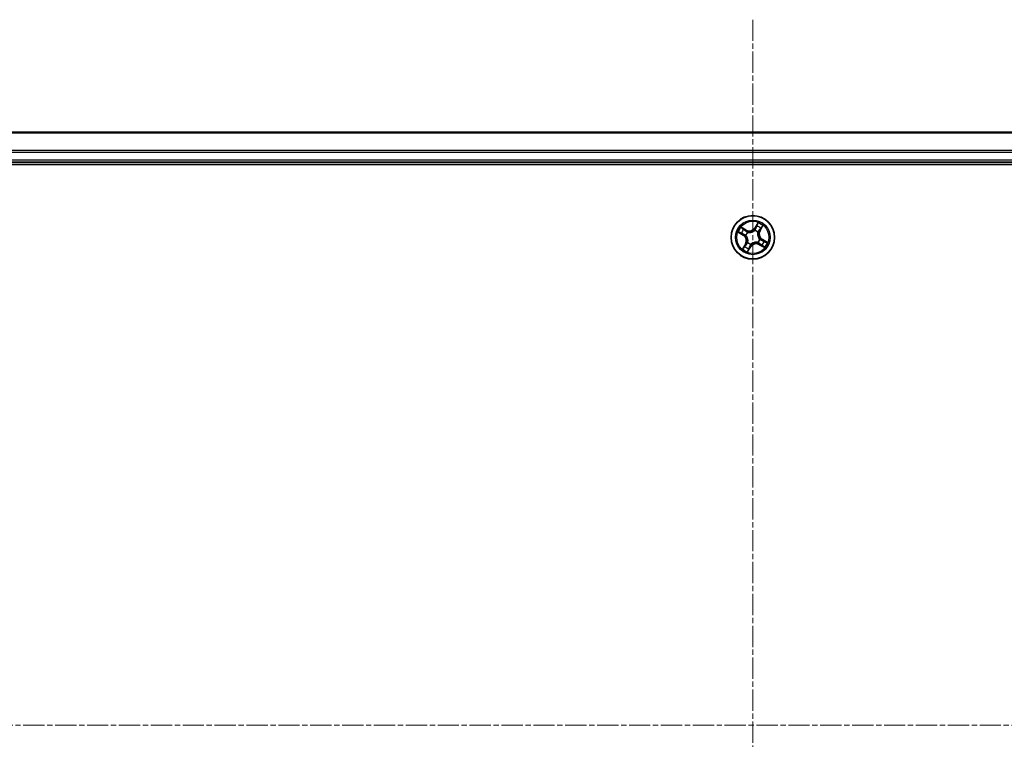
# Model space of a CAD drawing. Units: millimetres. Extents: x 7 to 8073, y 4 to 1690.
# Drawn here: x 2009 to 2140, y 1073 to 1169 of the extents above; entities that cross this region are included whole.
import ezdxf

# ---------------------------------------------------------------- set-up
doc = ezdxf.new("R2010")
doc.units = ezdxf.units.MM
doc.header["$LTSCALE"] = 0.5
doc.linetypes.add('CHAIN', pattern=[0.3543, 0.2362, -0.0295, 0.0591, -0.0295])
for name, color, linetype, lineweight in [('Centerline (ISO)', 131, 'Continuous', 18), ('Visible (ISO)', 7, 'Continuous', 35), ('Visible Narrow (ISO)', 7, 'Continuous', 25)]:
    doc.layers.add(name, color=color, linetype=linetype, lineweight=lineweight)

msp = doc.modelspace()

# ---------------------------------------------------------------- linework, layer by layer
at = {"layer": 'Centerline (ISO)', "linetype": 'CHAIN', "ltscale": 23.990969}
for p, q in [((2106.7237, 1168.7489), (2106.7237, 980.7489)), ((1877.7237, 1074.7489), (2335.7237, 1074.7489))]:
    msp.add_line(p, q, dxfattribs=at)
at = {"layer": 'Visible (ISO)'}
for p, q in [((2296.7237, 1153.7489), (1916.7237, 1153.7489)), ((1911.7237, 1149.4489), (2301.7237, 1149.4489)), ((1916.7237, 1149.7489), (2296.7237, 1149.7489))]:
    msp.add_line(p, q, dxfattribs=at)
msp.add_circle((2106.7237, 1139.7489), 2.9, dxfattribs=at)
at = {"layer": 'Visible Narrow (ISO)'}
for p, q in [((1916.7237, 1153.6794), (2296.7237, 1153.6794)), ((2296.7237, 1151.3389), (1916.7237, 1151.3389)), ((1916.7237, 1151.1084), (2296.7237, 1151.1084)), ((2296.7237, 1150.0489), (1916.7237, 1150.0489)), ((2105.8549, 1140.7257), (2105.1753, 1141.1077)), ((2105.4032, 1140.9224), (2105.8305, 1140.6822)), ((2105.8305, 1140.6822), (2105.8549, 1140.7257)), ((2107.4085, 1141.6918), (2107.003, 1141.026)), ((2107.0456, 1141.0001), (2107.003, 1141.026)), ((2107.0456, 1141.0001), (2107.3005, 1141.4187)), ((2107.0456, 1141.0001), (2107.1076, 1140.9623)), ((2107.8972, 1141.0694), (2107.657, 1140.6422)), ((2107.7004, 1140.6177), (2108.0825, 1141.2974)), ((2104.7808, 1140.4338), (2105.4467, 1140.0282)), ((2105.4726, 1140.0708), (2105.054, 1140.3257)), ((2105.4726, 1140.0708), (2105.4467, 1140.0282)), ((2105.4726, 1140.0708), (2105.5104, 1140.1328)), ((2105.8111, 1140.0037), (2105.7906, 1140.0095)), ((2105.8305, 1140.6822), (2105.7949, 1140.6189)), ((2106.0397, 1140.435), (2106.0547, 1140.4199)), ((2106.9785, 1140.6615), (2106.9842, 1140.6821)), ((2107.4098, 1140.433), (2107.3947, 1140.4179)), ((2107.657, 1140.6422), (2107.5937, 1140.6778)), ((2107.6363, 1139.4942), (2107.6568, 1139.4884)), ((2107.657, 1140.6422), (2107.7004, 1140.6177)), ((2107.9748, 1139.4271), (2107.937, 1139.3651)), ((2107.9748, 1139.4271), (2108.0007, 1139.4696)), ((2107.9748, 1139.4271), (2108.3934, 1139.1722)), ((2108.6666, 1139.0641), (2108.0007, 1139.4696)), ((2105.747, 1138.8801), (2105.365, 1138.2005)), ((2105.5502, 1138.4285), (2105.7904, 1138.8557)), ((2105.7904, 1138.8557), (2105.747, 1138.8801)), ((2105.7904, 1138.8557), (2105.8537, 1138.8201)), ((2106.0377, 1139.0649), (2106.0528, 1139.0799)), ((2106.0389, 1137.806), (2106.4444, 1138.4719)), ((2106.4019, 1138.4978), (2106.1469, 1138.0792)), ((2106.4019, 1138.4978), (2106.3398, 1138.5356)), ((2106.4019, 1138.4978), (2106.4444, 1138.4719)), ((2106.4689, 1138.8364), (2106.4632, 1138.8158)), ((2107.4078, 1139.0629), (2107.3927, 1139.078)), ((2107.6169, 1138.8156), (2107.5925, 1138.7722)), ((2107.5925, 1138.7722), (2108.2721, 1138.3902)), ((2107.6169, 1138.8156), (2107.6525, 1138.879)), ((2108.0442, 1138.5755), (2107.6169, 1138.8156))]:
    msp.add_line(p, q, dxfattribs=at)
for radius in [2.8677, 2.3092, 2.1415]:
    msp.add_circle((2106.7237, 1139.7489), radius, dxfattribs=at)
for centre, radius, start, end in [((2106.7237, 1139.7489), 2.0601, 138.733013, 160.583849), ((2106.7237, 1139.7489), 1.6122, 139.35091, 159.965952), ((2106.2735, 1141.4703), 0.904, 240.658431, 328.658431), ((2106.2735, 1141.4703), 0.8542, 240.658431, 328.658431), ((2106.7237, 1139.7489), 1.6122, 49.35091, 69.965952), ((2106.7237, 1139.7489), 2.0601, 48.733013, 70.583849), ((2105.0024, 1139.2987), 0.8542, 330.658431, 58.658431), ((2105.0024, 1139.2987), 0.904, 330.658431, 58.658431), ((2106.7237, 1139.7489), 0.9688, 134.916475, 164.400387), ((2106.7237, 1139.7489), 0.9475, 134.916475, 164.400387), ((2106.7237, 1139.7489), 0.9475, 44.916475, 74.400387), ((2106.7237, 1139.7489), 0.9688, 44.916475, 74.400387), ((2106.7237, 1139.7489), 0.9475, 314.916475, 344.400387), ((2106.7237, 1139.7489), 0.9688, 314.916475, 344.400387), ((2108.445, 1140.1992), 0.904, 150.658431, 238.658431), ((2108.445, 1140.1992), 0.8542, 150.658431, 238.658431), ((2106.7237, 1139.7489), 2.0601, 228.733013, 250.583849), ((2106.7237, 1139.7489), 1.6122, 229.35091, 249.965952), ((2106.7237, 1139.7489), 0.9688, 224.916475, 254.400387), ((2106.7237, 1139.7489), 0.9475, 224.916475, 254.400387), ((2107.174, 1138.0276), 0.904, 60.658431, 148.658431), ((2107.174, 1138.0276), 0.8542, 60.658431, 148.658431), ((2106.7237, 1139.7489), 1.6122, 319.35091, 339.965952), ((2106.7237, 1139.7489), 2.0601, 318.733013, 340.583849)]:
    msp.add_arc(centre, radius, start, end, dxfattribs=at)
for centre, major_axis, ratio, start_param, end_param in [((2105.3788, 1140.879), (0.027, 0.0421), 0.54850665, 0.10442473, 1.4996069), ((2105.5345, 1140.77), (0.0318, 0.0386), 0.89574018, 0.19731949, 1.55274262), ((2107.1501, 1140.9364), (-0.0466, 0.0181), 0.89572054, 4.73483766, 6.08588361), ((2107.2607, 1141.2215), (-0.0466, 0.0181), 0.89574018, 4.73044269, 6.08586581), ((2107.343, 1141.3928), (-0.0441, 0.0235), 0.54850665, 4.7835784, 6.17876057), ((2107.5503, 1140.7022), (0.0386, -0.0318), 0.89572054, 0.1973017, 1.54834765), ((2107.7447, 1140.9381), (0.0386, -0.0318), 0.89574018, 0.19731949, 1.55274262), ((2107.8538, 1141.0938), (0.0421, -0.027), 0.54850665, 0.10442473, 1.4996069), ((2105.0799, 1140.3683), (-0.0235, -0.0441), 0.54850665, 4.7835784, 6.17876057), ((2105.2512, 1140.2859), (-0.0181, -0.0466), 0.89574018, 4.73044269, 6.08586581), ((2105.5363, 1140.1754), (-0.0181, -0.0466), 0.89572054, 4.73483766, 6.08588361), ((2105.7705, 1140.5755), (0.0318, 0.0386), 0.89572054, 0.1973017, 1.54834765), ((2105.8337, 1139.9974), (-0.0327, -0.0379), 0.87684642, 5.10328313, 6.10089396), ((2105.8337, 1139.9974), (-0.037, -0.0337), 0.41070123, 4.96449783, 6.18744952), ((2106.0713, 1140.4033), (0.017, 0.047), 0.87684641, 0.18229136, 1.17990219), ((2106.0713, 1140.4033), (0.0112, 0.0487), 0.41070123, 0.09573579, 1.31868747), ((2106.9722, 1140.6389), (-0.0379, 0.0327), 0.87684642, 5.10328313, 6.10089396), ((2106.9722, 1140.6389), (-0.0337, 0.037), 0.41070123, 4.96449783, 6.18744952), ((2107.378, 1140.4014), (0.0487, -0.0112), 0.41070123, 0.09573579, 1.31868747), ((2107.378, 1140.4014), (0.047, -0.017), 0.87684641, 0.18229136, 1.17990219), ((2107.6137, 1139.5005), (0.037, 0.0337), 0.41070123, 4.96449783, 6.18744952), ((2107.6137, 1139.5005), (0.0327, 0.0379), 0.87684642, 5.10328313, 6.10089396), ((2105.5937, 1138.4041), (-0.0421, 0.027), 0.54850665, 0.10442473, 1.4996069), ((2105.7027, 1138.5597), (-0.0386, 0.0318), 0.89574018, 0.19731949, 1.55274262), ((2105.8972, 1138.7957), (-0.0386, 0.0318), 0.89572054, 0.1973017, 1.54834765), ((2106.0694, 1139.0965), (-0.047, 0.017), 0.87684641, 0.18229136, 1.17990219), ((2106.0694, 1139.0965), (-0.0487, 0.0112), 0.41070123, 0.09573579, 1.31868747), ((2106.1868, 1138.2764), (0.0466, -0.0181), 0.89574018, 4.73044269, 6.08586581), ((2106.2973, 1138.5615), (0.0466, -0.0181), 0.89572054, 4.73483766, 6.08588361), ((2106.4752, 1138.859), (0.0379, -0.0327), 0.87684642, 5.10328313, 6.10089396), ((2106.4752, 1138.859), (0.0337, -0.037), 0.41070123, 4.96449783, 6.18744952), ((2107.3761, 1139.0946), (-0.0112, -0.0487), 0.41070123, 0.09573579, 1.31868747), ((2107.3761, 1139.0946), (-0.017, -0.047), 0.87684641, 0.18229136, 1.17990219), ((2107.6769, 1138.9224), (-0.0318, -0.0386), 0.89572054, 0.1973017, 1.54834765), ((2107.9129, 1138.7279), (-0.0318, -0.0386), 0.89574018, 0.19731949, 1.55274262), ((2107.9111, 1139.3225), (0.0181, 0.0466), 0.89572054, 4.73483766, 6.08588361), ((2108.0686, 1138.6189), (-0.027, -0.0421), 0.54850665, 0.10442473, 1.4996069), ((2108.1963, 1139.212), (0.0181, 0.0466), 0.89574018, 4.73044269, 6.08586581), ((2108.3675, 1139.1296), (0.0235, 0.0441), 0.54850665, 4.7835784, 6.17876057), ((2106.1044, 1138.1051), (0.0441, -0.0235), 0.54850665, 4.7835784, 6.17876057)]:
    msp.add_ellipse(centre, major_axis=major_axis, ratio=ratio, start_param=start_param, end_param=end_param, dxfattribs=at)
for points, knots in [([(2105.4032, 1140.9224), (2105.3832, 1140.9345), (2105.3631, 1140.9485), (2105.3114, 1140.9876), (2105.2801, 1141.0141), (2105.2241, 1141.0634), (2105.1995, 1141.0857), (2105.1753, 1141.1077)], [-0.0320559737, -0.0320559737, -0.0320559737, -0.0320559737, -0.0236501899, -0.0236501899, -0.0102009359, -0.0102009359, 0.0003383294, 0.0003383294, 0.0003383294, 0.0003383294]), ([(2105.1753, 1141.1077), (2105.1936, 1141.0814), (2105.2121, 1141.0547), (2105.2551, 1140.9964), (2105.2796, 1140.9655), (2105.3224, 1140.9226), (2105.3396, 1140.908), (2105.3577, 1140.8967)], [-0.0003383294, -0.0003383294, -0.0003383294, -0.0003383294, 0.0102009359, 0.0102009359, 0.0236501899, 0.0236501899, 0.0320559737, 0.0320559737, 0.0320559737, 0.0320559737]), ([(2105.3577, 1140.8967), (2105.3888, 1140.8775), (2105.4169, 1140.8594), (2105.4652, 1140.8264), (2105.4853, 1140.8116), (2105.5005, 1140.7992)], [-0.0289828459, -0.0289828459, -0.0289828459, -0.0289828459, -0.0145850634, -0.0145850634, 0, 0, 0, 0]), ([(2105.5589, 1140.8134), (2105.5422, 1140.8271), (2105.5202, 1140.8436), (2105.4676, 1140.8804), (2105.437, 1140.9008), (2105.4032, 1140.9224)], [0, 0, 0, 0, 0.0145850634, 0.0145850634, 0.0289828459, 0.0289828459, 0.0289828459, 0.0289828459]), ([(2105.5005, 1140.7992), (2105.5399, 1140.7668), (2105.5792, 1140.7344), (2105.6579, 1140.6696), (2105.6973, 1140.6372), (2105.7367, 1140.6048)], [-0.0687798542, -0.0687798542, -0.0687798542, -0.0687798542, -0.0343899271, -0.0343899271, 0, 0, 0, 0]), ([(2105.7949, 1140.6189), (2105.7556, 1140.6513), (2105.7162, 1140.6837), (2105.6376, 1140.7486), (2105.5983, 1140.781), (2105.5589, 1140.8134)], [0, 0, 0, 0, 0.0343899271, 0.0343899271, 0.0687798542, 0.0687798542, 0.0687798542, 0.0687798542]), ([(2107.1076, 1140.9623), (2107.0831, 1140.8974), (2107.0518, 1140.8349), (2106.9913, 1140.7416), (2106.9672, 1140.709), (2106.9401, 1140.677)], [0, 0, 0, 0, 0.0491206273, 0.0491206273, 0.0764653604, 0.0764653604, 0.0764653604, 0.0764653604]), ([(2106.9842, 1140.6821), (2107.0137, 1140.715), (2107.0398, 1140.7487), (2107.1053, 1140.8456), (2107.1389, 1140.9107), (2107.1653, 1140.9785)], [-0.0764653604, -0.0764653604, -0.0764653604, -0.0764653604, -0.0491206273, -0.0491206273, 0, 0, 0, 0]), ([(2107.2181, 1141.2474), (2107.1997, 1141.1999), (2107.1813, 1141.1524), (2107.1444, 1141.0573), (2107.126, 1141.0098), (2107.1076, 1140.9623)], [0, 0, 0, 0, 0.0343899271, 0.0343899271, 0.0687798542, 0.0687798542, 0.0687798542, 0.0687798542]), ([(2107.1653, 1140.9785), (2107.1837, 1141.026), (2107.2022, 1141.0735), (2107.2391, 1141.1685), (2107.2576, 1141.2161), (2107.276, 1141.2636)], [-0.0687798542, -0.0687798542, -0.0687798542, -0.0687798542, -0.0343899271, -0.0343899271, 0, 0, 0, 0]), ([(2107.3005, 1141.4187), (2107.2815, 1141.383), (2107.2647, 1141.3502), (2107.2369, 1141.2923), (2107.2259, 1141.2674), (2107.2181, 1141.2474)], [0, 0, 0, 0, 0.014491423, 0.014491423, 0.0289828459, 0.0289828459, 0.0289828459, 0.0289828459]), ([(2107.276, 1141.2636), (2107.2831, 1141.2817), (2107.2934, 1141.3043), (2107.3193, 1141.3566), (2107.335, 1141.3864), (2107.3528, 1141.4186)], [-0.0289828459, -0.0289828459, -0.0289828459, -0.0289828459, -0.014491423, -0.014491423, 0, 0, 0, 0]), ([(2107.4085, 1141.6918), (2107.4, 1141.6663), (2107.3914, 1141.6406), (2107.3742, 1141.5906), (2107.3655, 1141.5663), (2107.3462, 1141.5155), (2107.3355, 1141.4892), (2107.3164, 1141.4482), (2107.3087, 1141.433), (2107.3005, 1141.4187)], [-0.0323943032, -0.0323943032, -0.0323943032, -0.0323943032, -0.0237449879, -0.0237449879, -0.0154285, -0.0154285, -0.0059340385, -0.0059340385, 0, 0, 0, 0]), ([(2107.3528, 1141.4186), (2107.36, 1141.4318), (2107.3661, 1141.4462), (2107.3794, 1141.4858), (2107.3853, 1141.5121), (2107.3943, 1141.5632), (2107.3976, 1141.588), (2107.4034, 1141.6392), (2107.406, 1141.6656), (2107.4085, 1141.6918)], [0, 0, 0, 0, 0.0059340385, 0.0059340385, 0.0154285, 0.0154285, 0.0237449879, 0.0237449879, 0.0323943032, 0.0323943032, 0.0323943032, 0.0323943032]), ([(2107.5796, 1140.736), (2107.5334, 1140.6798), (2107.4931, 1140.6186), (2107.4407, 1140.5141), (2107.424, 1140.4748), (2107.4098, 1140.433)], [-0.0982412545, -0.0982412545, -0.0982412545, -0.0982412545, -0.0491206273, -0.0491206273, -0.0217758941, -0.0217758941, -0.0217758941, -0.0217758941]), ([(2107.7739, 1140.9721), (2107.7415, 1140.9328), (2107.7091, 1140.8934), (2107.6444, 1140.8147), (2107.612, 1140.7754), (2107.5796, 1140.736)], [-0.0687798542, -0.0687798542, -0.0687798542, -0.0687798542, -0.0343899271, -0.0343899271, 0, 0, 0, 0]), ([(2107.5937, 1140.6778), (2107.6261, 1140.7171), (2107.6585, 1140.7564), (2107.7233, 1140.8351), (2107.7558, 1140.8744), (2107.7882, 1140.9137)], [0, 0, 0, 0, 0.0343899271, 0.0343899271, 0.0687798542, 0.0687798542, 0.0687798542, 0.0687798542]), ([(2107.8715, 1141.1149), (2107.8523, 1141.0839), (2107.8341, 1141.0558), (2107.8012, 1141.0075), (2107.7864, 1140.9873), (2107.7739, 1140.9721)], [-0.0289828459, -0.0289828459, -0.0289828459, -0.0289828459, -0.0145850634, -0.0145850634, 0, 0, 0, 0]), ([(2107.7882, 1140.9137), (2107.8019, 1140.9304), (2107.8184, 1140.9524), (2107.8552, 1141.0051), (2107.8755, 1141.0356), (2107.8972, 1141.0694)], [0, 0, 0, 0, 0.0145850634, 0.0145850634, 0.0289828459, 0.0289828459, 0.0289828459, 0.0289828459]), ([(2108.0825, 1141.2974), (2108.0561, 1141.279), (2108.0295, 1141.2605), (2107.9712, 1141.2175), (2107.9403, 1141.1931), (2107.8974, 1141.1502), (2107.8827, 1141.1331), (2107.8715, 1141.1149)], [-0.0003383294, -0.0003383294, -0.0003383294, -0.0003383294, 0.0102009359, 0.0102009359, 0.0236501899, 0.0236501899, 0.0320559737, 0.0320559737, 0.0320559737, 0.0320559737]), ([(2107.8972, 1141.0694), (2107.9092, 1141.0895), (2107.9232, 1141.1095), (2107.9624, 1141.1613), (2107.9889, 1141.1926), (2108.0382, 1141.2486), (2108.0604, 1141.2731), (2108.0825, 1141.2974)], [-0.0320559737, -0.0320559737, -0.0320559737, -0.0320559737, -0.0236501899, -0.0236501899, -0.0102009359, -0.0102009359, 0.0003383294, 0.0003383294, 0.0003383294, 0.0003383294]), ([(2105.0541, 1140.378), (2105.0409, 1140.3853), (2105.0265, 1140.3913), (2104.9868, 1140.4046), (2104.9606, 1140.4105), (2104.9094, 1140.4195), (2104.8847, 1140.4228), (2104.8335, 1140.4287), (2104.807, 1140.4312), (2104.7808, 1140.4338)], [0, 0, 0, 0, 0.0059340385, 0.0059340385, 0.0154285, 0.0154285, 0.0237449879, 0.0237449879, 0.0323943032, 0.0323943032, 0.0323943032, 0.0323943032]), ([(2104.7808, 1140.4338), (2104.8063, 1140.4252), (2104.832, 1140.4167), (2104.8821, 1140.3994), (2104.9064, 1140.3907), (2104.9571, 1140.3714), (2104.9835, 1140.3607), (2105.0244, 1140.3416), (2105.0396, 1140.3339), (2105.054, 1140.3257)], [-0.0323943032, -0.0323943032, -0.0323943032, -0.0323943032, -0.0237449879, -0.0237449879, -0.0154285, -0.0154285, -0.0059340385, -0.0059340385, 0, 0, 0, 0]), ([(2105.054, 1140.3257), (2105.0896, 1140.3067), (2105.1225, 1140.29), (2105.1803, 1140.2622), (2105.2052, 1140.2511), (2105.2253, 1140.2434)], [0, 0, 0, 0, 0.014491423, 0.014491423, 0.0289828459, 0.0289828459, 0.0289828459, 0.0289828459]), ([(2105.2091, 1140.3012), (2105.1909, 1140.3083), (2105.1683, 1140.3186), (2105.116, 1140.3445), (2105.0863, 1140.3602), (2105.0541, 1140.378)], [-0.0289828459, -0.0289828459, -0.0289828459, -0.0289828459, -0.014491423, -0.014491423, 0, 0, 0, 0]), ([(2105.4941, 1140.1905), (2105.4466, 1140.209), (2105.3991, 1140.2274), (2105.3041, 1140.2643), (2105.2566, 1140.2828), (2105.2091, 1140.3012)], [-0.0687798542, -0.0687798542, -0.0687798542, -0.0687798542, -0.0343899271, -0.0343899271, 0, 0, 0, 0]), ([(2105.2253, 1140.2434), (2105.2728, 1140.2249), (2105.3203, 1140.2065), (2105.4153, 1140.1697), (2105.4629, 1140.1512), (2105.5104, 1140.1328)], [0, 0, 0, 0, 0.0343899271, 0.0343899271, 0.0687798542, 0.0687798542, 0.0687798542, 0.0687798542]), ([(2105.7906, 1140.0095), (2105.7577, 1140.0389), (2105.7239, 1140.065), (2105.6271, 1140.1305), (2105.562, 1140.1641), (2105.4941, 1140.1905)], [-0.0764653604, -0.0764653604, -0.0764653604, -0.0764653604, -0.0491206273, -0.0491206273, 0, 0, 0, 0]), ([(2105.5104, 1140.1328), (2105.5753, 1140.1083), (2105.6377, 1140.0771), (2105.7311, 1140.0165), (2105.7637, 1139.9925), (2105.7956, 1139.9654)], [0, 0, 0, 0, 0.0491206273, 0.0491206273, 0.0764653604, 0.0764653604, 0.0764653604, 0.0764653604]), ([(2105.7367, 1140.6048), (2105.7929, 1140.5586), (2105.8541, 1140.5183), (2105.9586, 1140.4659), (2105.9978, 1140.4493), (2106.0397, 1140.435)], [-0.0982412545, -0.0982412545, -0.0982412545, -0.0982412545, -0.0491206273, -0.0491206273, -0.0217758941, -0.0217758941, -0.0217758941, -0.0217758941]), ([(2106.0806, 1140.4522), (2106.0413, 1140.4668), (2106.0044, 1140.4834), (2105.9059, 1140.5352), (2105.8481, 1140.5743), (2105.7949, 1140.6189)], [0.0217758941, 0.0217758941, 0.0217758941, 0.0217758941, 0.0491206273, 0.0491206273, 0.0982412545, 0.0982412545, 0.0982412545, 0.0982412545]), ([(2105.7956, 1139.9654), (2105.8063, 1139.9537), (2105.8167, 1139.9417), (2105.8787, 1139.8669), (2105.9243, 1139.7964), (2105.983, 1139.6691), (2106.0018, 1139.6171), (2106.0157, 1139.5638), (2106.0297, 1139.5104), (2106.0388, 1139.4559), (2106.0499, 1139.3161), (2106.0447, 1139.2323), (2106.0273, 1139.1368), (2106.024, 1139.1212), (2106.0205, 1139.1058)], [0.073818549, 0.073818549, 0.073818549, 0.073818549, 0.079279611, 0.079279611, 0.107010485, 0.107010485, 0.124342281, 0.124342281, 0.124342281, 0.141674077, 0.141674077, 0.16940495, 0.16940495, 0.174866013, 0.174866013, 0.174866013, 0.174866013]), ([(2106.0528, 1139.0799), (2106.0563, 1139.0963), (2106.0595, 1139.1128), (2106.0765, 1139.2141), (2106.0805, 1139.3034), (2106.0666, 1139.4537), (2106.0563, 1139.5126), (2106.0412, 1139.5704), (2106.0261, 1139.6282), (2106.0062, 1139.6847), (2105.9447, 1139.8225), (2105.8975, 1139.8984), (2105.8331, 1139.9784), (2105.8222, 1139.9912), (2105.8111, 1140.0037)], [-0.174866013, -0.174866013, -0.174866013, -0.174866013, -0.16940495, -0.16940495, -0.141674077, -0.141674077, -0.124342281, -0.124342281, -0.124342281, -0.107010485, -0.107010485, -0.079279611, -0.079279611, -0.073818549, -0.073818549, -0.073818549, -0.073818549]), ([(2106.0547, 1140.4199), (2106.071, 1140.4163), (2106.0875, 1140.4131), (2106.1889, 1140.3962), (2106.2782, 1140.3922), (2106.4284, 1140.406), (2106.4874, 1140.4163), (2106.5452, 1140.4314), (2106.603, 1140.4466), (2106.6594, 1140.4665), (2106.7972, 1140.5279), (2106.8732, 1140.5751), (2106.9532, 1140.6396), (2106.966, 1140.6504), (2106.9785, 1140.6615)], [-0.174866013, -0.174866013, -0.174866013, -0.174866013, -0.16940495, -0.16940495, -0.141674077, -0.141674077, -0.124342281, -0.124342281, -0.124342281, -0.107010485, -0.107010485, -0.079279611, -0.079279611, -0.073818549, -0.073818549, -0.073818549, -0.073818549]), ([(2106.9401, 1140.677), (2106.9285, 1140.6664), (2106.9165, 1140.6559), (2106.8417, 1140.594), (2106.7712, 1140.5484), (2106.6439, 1140.4897), (2106.5919, 1140.4709), (2106.5385, 1140.4569), (2106.4852, 1140.443), (2106.4306, 1140.4339), (2106.2909, 1140.4228), (2106.2071, 1140.428), (2106.1116, 1140.4454), (2106.096, 1140.4486), (2106.0806, 1140.4522)], [0.073818549, 0.073818549, 0.073818549, 0.073818549, 0.079279611, 0.079279611, 0.107010485, 0.107010485, 0.124342281, 0.124342281, 0.124342281, 0.141674077, 0.141674077, 0.16940495, 0.16940495, 0.174866013, 0.174866013, 0.174866013, 0.174866013]), ([(2107.3947, 1140.4179), (2107.3911, 1140.4016), (2107.3879, 1140.3851), (2107.3709, 1140.2838), (2107.3669, 1140.1945), (2107.3808, 1140.0442), (2107.3911, 1139.9853), (2107.4062, 1139.9275), (2107.4213, 1139.8696), (2107.4412, 1139.8132), (2107.5027, 1139.6754), (2107.5499, 1139.5995), (2107.6143, 1139.5195), (2107.6252, 1139.5066), (2107.6363, 1139.4942)], [-0.174866013, -0.174866013, -0.174866013, -0.174866013, -0.16940495, -0.16940495, -0.141674077, -0.141674077, -0.124342281, -0.124342281, -0.124342281, -0.107010485, -0.107010485, -0.079279611, -0.079279611, -0.073818549, -0.073818549, -0.073818549, -0.073818549]), ([(2107.6518, 1139.5325), (2107.6411, 1139.5442), (2107.6307, 1139.5562), (2107.5687, 1139.631), (2107.5232, 1139.7015), (2107.4644, 1139.8288), (2107.4457, 1139.8808), (2107.4317, 1139.9341), (2107.4177, 1139.9875), (2107.4087, 1140.042), (2107.3976, 1140.1818), (2107.4027, 1140.2656), (2107.4202, 1140.3611), (2107.4234, 1140.3767), (2107.427, 1140.3921)], [0.073818549, 0.073818549, 0.073818549, 0.073818549, 0.079279611, 0.079279611, 0.107010485, 0.107010485, 0.124342281, 0.124342281, 0.124342281, 0.141674077, 0.141674077, 0.16940495, 0.16940495, 0.174866013, 0.174866013, 0.174866013, 0.174866013]), ([(2107.427, 1140.3921), (2107.4415, 1140.4313), (2107.4582, 1140.4683), (2107.5099, 1140.5668), (2107.5491, 1140.6246), (2107.5937, 1140.6778)], [0.0217758941, 0.0217758941, 0.0217758941, 0.0217758941, 0.0491206273, 0.0491206273, 0.0982412545, 0.0982412545, 0.0982412545, 0.0982412545]), ([(2107.937, 1139.3651), (2107.8721, 1139.3896), (2107.8097, 1139.4208), (2107.7163, 1139.4814), (2107.6837, 1139.5054), (2107.6518, 1139.5325)], [0, 0, 0, 0, 0.0491206273, 0.0491206273, 0.0764653604, 0.0764653604, 0.0764653604, 0.0764653604]), ([(2107.6568, 1139.4884), (2107.6898, 1139.4589), (2107.7235, 1139.4329), (2107.8204, 1139.3674), (2107.8854, 1139.3338), (2107.9533, 1139.3074)], [-0.0764653604, -0.0764653604, -0.0764653604, -0.0764653604, -0.0491206273, -0.0491206273, 0, 0, 0, 0]), ([(2105.5502, 1138.4285), (2105.5382, 1138.4084), (2105.5242, 1138.3883), (2105.4851, 1138.3366), (2105.4585, 1138.3053), (2105.4092, 1138.2493), (2105.387, 1138.2248), (2105.365, 1138.2005)], [-0.0320559737, -0.0320559737, -0.0320559737, -0.0320559737, -0.0236501899, -0.0236501899, -0.0102009359, -0.0102009359, 0.0003383294, 0.0003383294, 0.0003383294, 0.0003383294]), ([(2105.365, 1138.2005), (2105.3913, 1138.2189), (2105.4179, 1138.2374), (2105.4762, 1138.2804), (2105.5071, 1138.3048), (2105.55, 1138.3476), (2105.5647, 1138.3648), (2105.5759, 1138.3829)], [-0.0003383294, -0.0003383294, -0.0003383294, -0.0003383294, 0.0102009359, 0.0102009359, 0.0236501899, 0.0236501899, 0.0320559737, 0.0320559737, 0.0320559737, 0.0320559737]), ([(2105.6593, 1138.5842), (2105.6455, 1138.5675), (2105.6291, 1138.5455), (2105.5922, 1138.4928), (2105.5719, 1138.4623), (2105.5502, 1138.4285)], [0, 0, 0, 0, 0.0145850634, 0.0145850634, 0.0289828459, 0.0289828459, 0.0289828459, 0.0289828459]), ([(2105.5759, 1138.3829), (2105.5952, 1138.414), (2105.6133, 1138.4421), (2105.6463, 1138.4904), (2105.661, 1138.5106), (2105.6735, 1138.5258)], [-0.0289828459, -0.0289828459, -0.0289828459, -0.0289828459, -0.0145850634, -0.0145850634, 0, 0, 0, 0]), ([(2105.8537, 1138.8201), (2105.8213, 1138.7808), (2105.7889, 1138.7415), (2105.7241, 1138.6628), (2105.6917, 1138.6235), (2105.6593, 1138.5842)], [0, 0, 0, 0, 0.0343899271, 0.0343899271, 0.0687798542, 0.0687798542, 0.0687798542, 0.0687798542]), ([(2105.6735, 1138.5258), (2105.7059, 1138.5651), (2105.7383, 1138.6045), (2105.8031, 1138.6832), (2105.8354, 1138.7225), (2105.8678, 1138.7619)], [-0.0687798542, -0.0687798542, -0.0687798542, -0.0687798542, -0.0343899271, -0.0343899271, 0, 0, 0, 0]), ([(2106.0205, 1139.1058), (2106.0059, 1139.0665), (2105.9892, 1139.0296), (2105.9375, 1138.9311), (2105.8983, 1138.8733), (2105.8537, 1138.8201)], [0.0217758941, 0.0217758941, 0.0217758941, 0.0217758941, 0.0491206273, 0.0491206273, 0.0982412545, 0.0982412545, 0.0982412545, 0.0982412545]), ([(2105.8678, 1138.7619), (2105.9141, 1138.8181), (2105.9543, 1138.8793), (2106.0067, 1138.9838), (2106.0234, 1139.0231), (2106.0377, 1139.0649)], [-0.0982412545, -0.0982412545, -0.0982412545, -0.0982412545, -0.0491206273, -0.0491206273, -0.0217758941, -0.0217758941, -0.0217758941, -0.0217758941]), ([(2106.1714, 1138.2343), (2106.1643, 1138.2161), (2106.1541, 1138.1935), (2106.1281, 1138.1412), (2106.1125, 1138.1115), (2106.0947, 1138.0793)], [-0.0289828459, -0.0289828459, -0.0289828459, -0.0289828459, -0.014491423, -0.014491423, 0, 0, 0, 0]), ([(2106.1469, 1138.0792), (2106.1659, 1138.1149), (2106.1827, 1138.1477), (2106.2105, 1138.2055), (2106.2215, 1138.2305), (2106.2293, 1138.2505)], [0, 0, 0, 0, 0.014491423, 0.014491423, 0.0289828459, 0.0289828459, 0.0289828459, 0.0289828459]), ([(2106.2822, 1138.5194), (2106.2637, 1138.4719), (2106.2452, 1138.4243), (2106.2083, 1138.3293), (2106.1899, 1138.2818), (2106.1714, 1138.2343)], [-0.0687798542, -0.0687798542, -0.0687798542, -0.0687798542, -0.0343899271, -0.0343899271, 0, 0, 0, 0]), ([(2106.2293, 1138.2505), (2106.2477, 1138.298), (2106.2661, 1138.3455), (2106.303, 1138.4406), (2106.3214, 1138.4881), (2106.3398, 1138.5356)], [0, 0, 0, 0, 0.0343899271, 0.0343899271, 0.0687798542, 0.0687798542, 0.0687798542, 0.0687798542]), ([(2106.4632, 1138.8158), (2106.4337, 1138.7829), (2106.4077, 1138.7491), (2106.3422, 1138.6523), (2106.3085, 1138.5872), (2106.2822, 1138.5194)], [-0.0764653604, -0.0764653604, -0.0764653604, -0.0764653604, -0.0491206273, -0.0491206273, 0, 0, 0, 0]), ([(2106.3398, 1138.5356), (2106.3643, 1138.6005), (2106.3956, 1138.663), (2106.4561, 1138.7563), (2106.4802, 1138.7889), (2106.5073, 1138.8208)], [0, 0, 0, 0, 0.0491206273, 0.0491206273, 0.0764653604, 0.0764653604, 0.0764653604, 0.0764653604]), ([(2107.3927, 1139.078), (2107.3764, 1139.0816), (2107.3599, 1139.0848), (2107.2586, 1139.1017), (2107.1692, 1139.1057), (2107.019, 1139.0919), (2106.9601, 1139.0816), (2106.9022, 1139.0664), (2106.8444, 1139.0513), (2106.788, 1139.0314), (2106.6502, 1138.9699), (2106.5743, 1138.9227), (2106.4942, 1138.8583), (2106.4814, 1138.8475), (2106.4689, 1138.8364)], [-0.174866013, -0.174866013, -0.174866013, -0.174866013, -0.16940495, -0.16940495, -0.141674077, -0.141674077, -0.124342281, -0.124342281, -0.124342281, -0.107010485, -0.107010485, -0.079279611, -0.079279611, -0.073818549, -0.073818549, -0.073818549, -0.073818549]), ([(2106.5073, 1138.8208), (2106.519, 1138.8315), (2106.531, 1138.842), (2106.6057, 1138.9039), (2106.6763, 1138.9495), (2106.8036, 1139.0082), (2106.8555, 1139.027), (2106.9089, 1139.041), (2106.9623, 1139.0549), (2107.0168, 1139.064), (2107.1565, 1139.0751), (2107.2403, 1139.0699), (2107.3359, 1139.0525), (2107.3514, 1139.0493), (2107.3669, 1139.0457)], [0.073818549, 0.073818549, 0.073818549, 0.073818549, 0.079279611, 0.079279611, 0.107010485, 0.107010485, 0.124342281, 0.124342281, 0.124342281, 0.141674077, 0.141674077, 0.16940495, 0.16940495, 0.174866013, 0.174866013, 0.174866013, 0.174866013]), ([(2107.3669, 1139.0457), (2107.4061, 1139.0311), (2107.443, 1139.0145), (2107.5416, 1138.9627), (2107.5994, 1138.9236), (2107.6525, 1138.879)], [0.0217758941, 0.0217758941, 0.0217758941, 0.0217758941, 0.0491206273, 0.0491206273, 0.0982412545, 0.0982412545, 0.0982412545, 0.0982412545]), ([(2107.7108, 1138.893), (2107.6546, 1138.9393), (2107.5934, 1138.9796), (2107.4888, 1139.0319), (2107.4496, 1139.0486), (2107.4078, 1139.0629)], [-0.0982412545, -0.0982412545, -0.0982412545, -0.0982412545, -0.0491206273, -0.0491206273, -0.0217758941, -0.0217758941, -0.0217758941, -0.0217758941]), ([(2107.6525, 1138.879), (2107.6919, 1138.8466), (2107.7312, 1138.8141), (2107.8098, 1138.7493), (2107.8492, 1138.7169), (2107.8885, 1138.6845)], [0, 0, 0, 0, 0.0343899271, 0.0343899271, 0.0687798542, 0.0687798542, 0.0687798542, 0.0687798542]), ([(2107.9469, 1138.6987), (2107.9075, 1138.7311), (2107.8682, 1138.7635), (2107.7895, 1138.8283), (2107.7501, 1138.8607), (2107.7108, 1138.893)], [-0.0687798542, -0.0687798542, -0.0687798542, -0.0687798542, -0.0343899271, -0.0343899271, 0, 0, 0, 0]), ([(2107.8885, 1138.6845), (2107.9052, 1138.6707), (2107.9272, 1138.6543), (2107.9799, 1138.6174), (2108.0104, 1138.5971), (2108.0442, 1138.5755)], [0, 0, 0, 0, 0.0145850634, 0.0145850634, 0.0289828459, 0.0289828459, 0.0289828459, 0.0289828459]), ([(2108.2222, 1139.2545), (2108.1746, 1139.273), (2108.1271, 1139.2914), (2108.0321, 1139.3282), (2107.9846, 1139.3466), (2107.937, 1139.3651)], [0, 0, 0, 0, 0.0343899271, 0.0343899271, 0.0687798542, 0.0687798542, 0.0687798542, 0.0687798542]), ([(2108.0897, 1138.6011), (2108.0586, 1138.6204), (2108.0306, 1138.6385), (2107.9822, 1138.6715), (2107.9621, 1138.6863), (2107.9469, 1138.6987)], [-0.0289828459, -0.0289828459, -0.0289828459, -0.0289828459, -0.0145850634, -0.0145850634, 0, 0, 0, 0]), ([(2107.9533, 1139.3074), (2108.0008, 1139.2889), (2108.0483, 1139.2705), (2108.1433, 1139.2335), (2108.1908, 1139.2151), (2108.2383, 1139.1966)], [-0.0687798542, -0.0687798542, -0.0687798542, -0.0687798542, -0.0343899271, -0.0343899271, 0, 0, 0, 0]), ([(2108.0442, 1138.5755), (2108.0642, 1138.5634), (2108.0843, 1138.5494), (2108.1361, 1138.5103), (2108.1674, 1138.4838), (2108.2234, 1138.4345), (2108.2479, 1138.4122), (2108.2721, 1138.3902)], [-0.0320559737, -0.0320559737, -0.0320559737, -0.0320559737, -0.0236501899, -0.0236501899, -0.0102009359, -0.0102009359, 0.0003383294, 0.0003383294, 0.0003383294, 0.0003383294]), ([(2108.2721, 1138.3902), (2108.2538, 1138.4165), (2108.2353, 1138.4432), (2108.1923, 1138.5015), (2108.1678, 1138.5324), (2108.125, 1138.5753), (2108.1079, 1138.5899), (2108.0897, 1138.6011)], [-0.0003383294, -0.0003383294, -0.0003383294, -0.0003383294, 0.0102009359, 0.0102009359, 0.0236501899, 0.0236501899, 0.0320559737, 0.0320559737, 0.0320559737, 0.0320559737]), ([(2108.3934, 1139.1722), (2108.3578, 1139.1912), (2108.3249, 1139.2079), (2108.2671, 1139.2357), (2108.2422, 1139.2468), (2108.2222, 1139.2545)], [0, 0, 0, 0, 0.014491423, 0.014491423, 0.0289828459, 0.0289828459, 0.0289828459, 0.0289828459]), ([(2108.2383, 1139.1966), (2108.2565, 1139.1895), (2108.2791, 1139.1793), (2108.3314, 1139.1534), (2108.3611, 1139.1377), (2108.3934, 1139.1199)], [-0.0289828459, -0.0289828459, -0.0289828459, -0.0289828459, -0.014491423, -0.014491423, 0, 0, 0, 0]), ([(2108.6666, 1139.0641), (2108.6411, 1139.0726), (2108.6154, 1139.0812), (2108.5654, 1139.0985), (2108.541, 1139.1071), (2108.4903, 1139.1264), (2108.4639, 1139.1372), (2108.423, 1139.1563), (2108.4078, 1139.164), (2108.3934, 1139.1722)], [-0.0323943032, -0.0323943032, -0.0323943032, -0.0323943032, -0.0237449879, -0.0237449879, -0.0154285, -0.0154285, -0.0059340385, -0.0059340385, 0, 0, 0, 0]), ([(2108.3934, 1139.1199), (2108.4065, 1139.1126), (2108.421, 1139.1066), (2108.4606, 1139.0933), (2108.4868, 1139.0874), (2108.538, 1139.0784), (2108.5628, 1139.0751), (2108.614, 1139.0692), (2108.6404, 1139.0667), (2108.6666, 1139.0641)], [0, 0, 0, 0, 0.0059340385, 0.0059340385, 0.0154285, 0.0154285, 0.0237449879, 0.0237449879, 0.0323943032, 0.0323943032, 0.0323943032, 0.0323943032]), ([(2106.0947, 1138.0793), (2106.0874, 1138.0661), (2106.0814, 1138.0517), (2106.068, 1138.012), (2106.0621, 1137.9858), (2106.0532, 1137.9347), (2106.0499, 1137.9099), (2106.044, 1137.8587), (2106.0414, 1137.8323), (2106.0389, 1137.806)], [0, 0, 0, 0, 0.0059340385, 0.0059340385, 0.0154285, 0.0154285, 0.0237449879, 0.0237449879, 0.0323943032, 0.0323943032, 0.0323943032, 0.0323943032]), ([(2106.0389, 1137.806), (2106.0474, 1137.8315), (2106.056, 1137.8573), (2106.0733, 1137.9073), (2106.0819, 1137.9316), (2106.1012, 1137.9824), (2106.112, 1138.0087), (2106.1311, 1138.0497), (2106.1388, 1138.0649), (2106.1469, 1138.0792)], [-0.0323943032, -0.0323943032, -0.0323943032, -0.0323943032, -0.0237449879, -0.0237449879, -0.0154285, -0.0154285, -0.0059340385, -0.0059340385, 0, 0, 0, 0])]:
    msp.add_open_spline(points, degree=3, knots=knots, dxfattribs=at)

doc.saveas('drawing.dxf')
